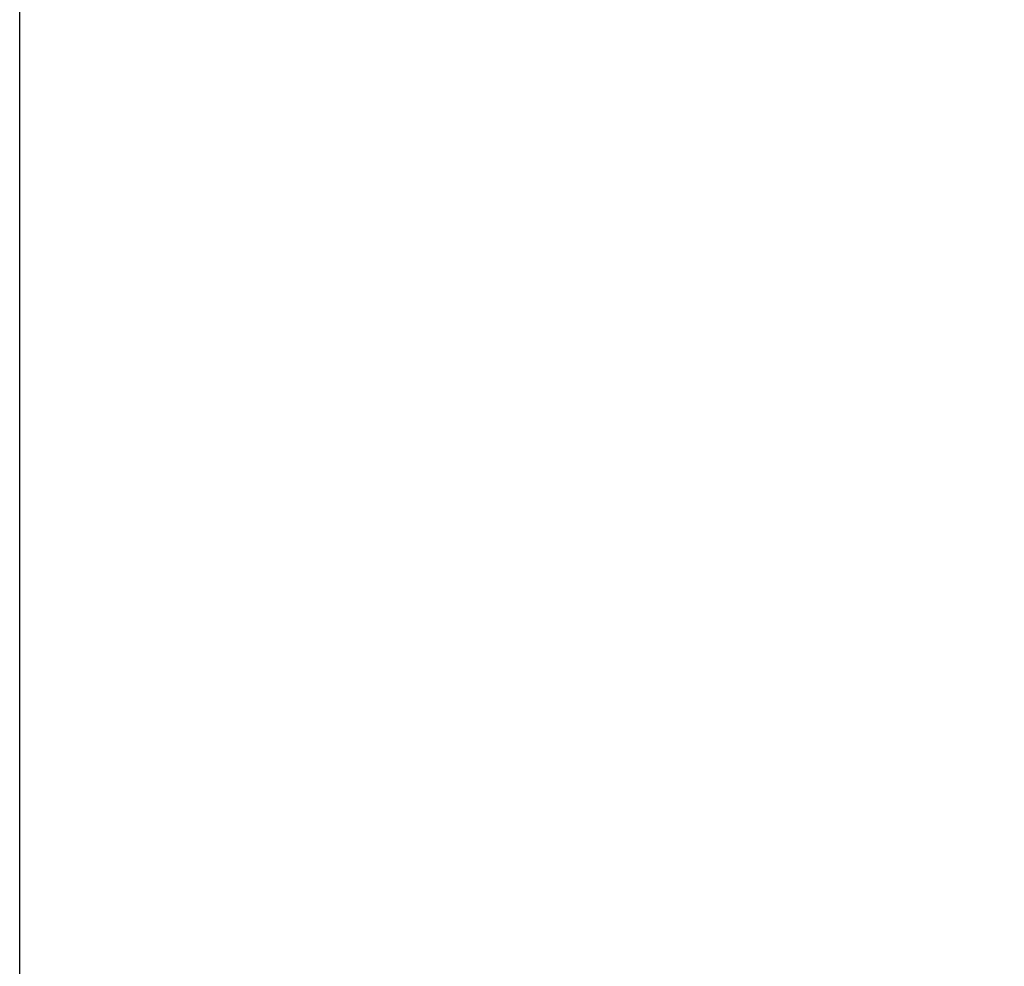
# Model space of a CAD drawing. Units: millimetres. Extents: x 63948 to 68653, y 2142 to 6138.
# Drawn here: x 64196 to 64256, y 5856 to 5914 of the extents above; entities that cross this region are included whole.
import ezdxf

# ---------------------------------------------------------------- set-up
doc = ezdxf.new("R2010")
doc.units = ezdxf.units.MM
doc.header["$LTSCALE"] = 15
doc.layers.add('B2 linhas de cota', color=7, linetype='Continuous', lineweight=25)
doc.styles.add('3_5', font='isocpeur.ttf')
doc.dimstyles.new('Siemsen Cota', dxfattribs={"dimscale": 15, "dimtxt": 3.5, "dimasz": 2.5, "dimexe": 2, "dimexo": 1, "dimgap": 0.3, "dimtad": 1, "dimdec": 1, "dimrnd": 1e-08, "dimtxsty": '3_5', "dimcen": 0.09, "dimdle": 10, "dimclrd": 7, "dimclre": 7, "dimclrt": 7, "dimadec": 0, "dimazin": 2, "dimtfac": 0.714286, "dimtdec": 3, "dimtmove": 0, "dimatfit": 3, "dimfxl": 0, "dimtolj": 1, "dimtzin": 0, "dimlwd": -1, "dimlwe": -1, "dimarcsym": 0})

# ---------------------------------------------------------------- blocks, each defined once
blk = doc.blocks.new('*D41')
at = {"layer": 'B2 linhas de cota', "color": 7}
for p, q in [((64195.863, 5819.332), (64195.863, 6081.897)), ((65244.631, 5873.832), (65244.631, 6081.897)), ((64233.363, 6051.897), (65207.131, 6051.897))]:
    blk.add_line(p, q, dxfattribs=at)
for points in [[(64233.363, 6058.147), (64233.363, 6045.647), (64195.863, 6051.897)], [(65207.131, 6058.147), (65207.131, 6045.647), (65244.631, 6051.897)]]:
    blk.add_solid(points, dxfattribs=at)
at = {"layer": 'Defpoints', "color": 0}
for p in [(65244.631, 6051.897), (65244.631, 5858.832), (64195.863, 5804.332)]:
    blk.add_point(p, dxfattribs=at)
at = {"layer": 'B2 linhas de cota', "color": 7, "insert": (64634.813, 6119.397), "char_height": 52.5, "attachment_point": 1, "style": '3_5'}
blk.add_mtext('\\A1;1048,8', dxfattribs=at)

msp = doc.modelspace()

# ---------------------------------------------------------------- dimensions: what is measured, and where the dimension line sits
at = {"layer": 'B2 linhas de cota', "color": 7}
dim = msp.add_linear_dim(base=(65244.631, 6051.897), p1=(64195.863, 5804.332), p2=(65244.631, 5858.832), text='1048,8', dimstyle='Siemsen Cota', override={"dimtofl": 0, "dimatfit": 1}, dxfattribs=at)
dim.commit()
dim.dimension.update_dxf_attribs({"geometry": '*D41', "text_midpoint": (64728, 6051.897), "dimtype": 160})

doc.saveas('drawing.dxf')
